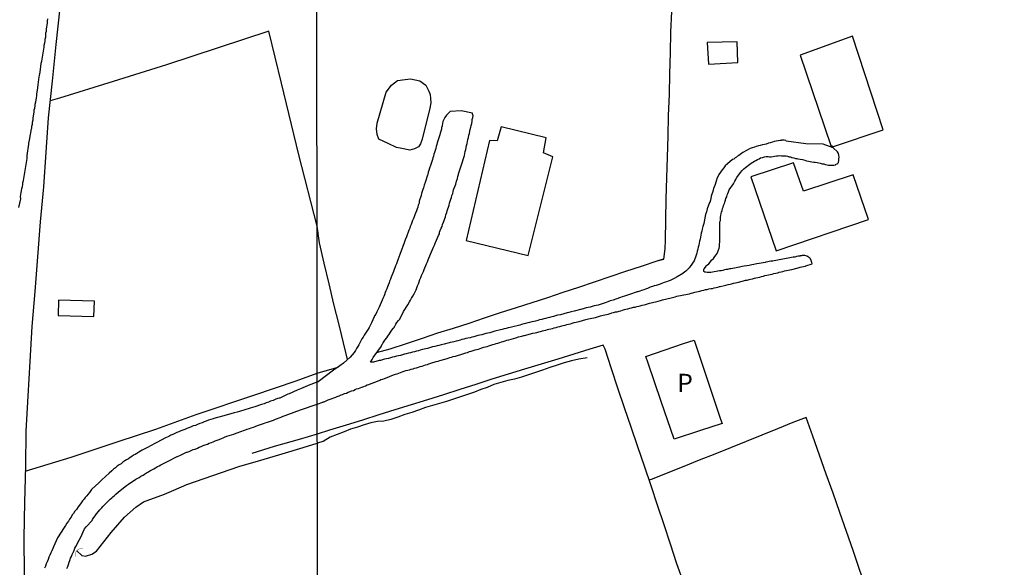
# Model space of a CAD drawing. Units: millimetres. Extents: x 185551 to 187964, y 1657657 to 1660434.
# Drawn here: x 186957 to 187092, y 1659680 to 1659755 of the extents above; entities that cross this region are included whole.
import ezdxf
from ezdxf.enums import TextEntityAlignment as Align

# ---------------------------------------------------------------- set-up
doc = ezdxf.new("R2010")
doc.units = ezdxf.units.MM
for name, color, linetype in [('EDIFICACAO_REFERENCIAL', 30, 'Continuous'), ('IMAGEM', 7, 'Continuous'), ('V-BUEIRO', 4, 'Continuous'), ('V-EDIFICACAO', 2, 'Continuous'), ('V-LOTE', 1, 'Continuous'), ('V-NOME_DOS_LOGRADOUROS', 7, 'Continuous'), ('V-REFERENCIA', 2, 'Continuous'), ('V-TESTADA', 5, 'Continuous'), ('V-VALETA', 6, 'Continuous'), ('X-LIMITE_1000', 7, 'Continuous')]:
    doc.layers.add(name, color=color, linetype=linetype)
picture_1 = doc.add_image_def('image1.jpg', size_in_pixel=(4020, 4626))

# ---------------------------------------------------------------- blocks, each defined once
blk = doc.blocks.new('305')
at = {"color": 0, "linetype": 'ByBlock', "lineweight": -2, "const_width": 0.05}
blk.add_lwpolyline([(0.73, 0.39, 0.60863), (-0.73, 0.38)], format="xyb", dxfattribs=at)

msp = doc.modelspace()

# ---------------------------------------------------------------- linework, layer by layer
at = {"layer": 'EDIFICACAO_REFERENCIAL'}
msp.add_lwpolyline([(187010.33, 1659747.09), (187011.65, 1659746.82), (187012.47, 1659746.23), (187012.88, 1659745.41), (187013.06, 1659744.95), (187013.11, 1659744.4), (187013.14, 1659743.81), (187012.99, 1659743.09), (187011.95, 1659738.84), (187011.72, 1659738.19), (187011.45, 1659737.78), (187010.92, 1659737.5), (187010.27, 1659737.33), (187009.18, 1659737.54), (187008.41, 1659737.71), (187007.29, 1659738.25), (187006, 1659738.84), (187005.76, 1659739.48), (187005.71, 1659740.26), (187005.78, 1659741.03), (187007.03, 1659745.26), (187007.73, 1659746.23), (187008.55, 1659746.86), (187009.6, 1659747)], close=True, dxfattribs=at)
at = {"layer": 'V-EDIFICACAO'}
for points in [[(187063.75, 1659750.36), (187067.97, 1659737.99), (187068.33, 1659737.82), (187075.14, 1659740.12), (187070.94, 1659752.93), (187063.75, 1659750.36)], [(187050.99, 1659752.1), (187051.19, 1659749.12), (187055.21, 1659749.32), (187055.1, 1659752.19), (187050.99, 1659752.1)], [(187022.78, 1659740.51), (187022.21, 1659738.62), (187021.16, 1659738.65), (187017.97, 1659724.95), (187026.47, 1659722.91), (187029.84, 1659736.41), (187028.57, 1659736.95), (187028.93, 1659739), (187022.78, 1659740.51)], [(187056.98, 1659733.68), (187060.45, 1659723.56), (187073.11, 1659727.83), (187071.01, 1659733.97), (187064.22, 1659731.73), (187062.85, 1659735.59), (187056.98, 1659733.68)], [(186962.13, 1659716.8), (186962.06, 1659714.67), (186966.96, 1659714.53), (186967.04, 1659716.64), (186962.13, 1659716.8)], [(187042.61, 1659709.07), (187047.78, 1659710.83), (187049.2, 1659711.32), (187050.82, 1659706.49), (187052.85, 1659700.49), (187053.07, 1659699.88), (187050.07, 1659698.94), (187046.46, 1659697.73), (187044.69, 1659702.92), (187042.92, 1659708.13), (187042.61, 1659709.07)]]:
    msp.add_lwpolyline(points, close=True, dxfattribs=at)
at = {"layer": 'V-LOTE'}
for points in [[(186962.3, 1659756.83), (186961.77, 1659751.81), (186961.24, 1659746.79), (186960.71, 1659741.77), (186960.4, 1659737.04), (186960.04, 1659732.29), (186959.62, 1659727.51), (186959.24, 1659722.73), (186958.86, 1659717.95), (186958.48, 1659713.17), (186958.19, 1659708.39), (186957.9, 1659703.61), (186957.64, 1659698.83), (186957.57, 1659693.99), (186957.44, 1659689.1), (186957.37, 1659684.21), (186957.39, 1659679.26), (186957.35, 1659674.26), (186957.31, 1659669.26), (186957.24, 1659664.24), (186957.17, 1659659.22), (186957.1, 1659654.2), (186957.12, 1659649.18), (186956.93, 1659644.89)], [(187005.71, 1659709.6), (187007.58, 1659710.12), (187009.82, 1659710.84), (187011.99, 1659711.57), (187014.1, 1659712.29), (187016.25, 1659712.96), (187018.4, 1659713.65), (187020.51, 1659714.38), (187022.69, 1659715.08), (187024.87, 1659715.78), (187027.04, 1659716.48), (187029.18, 1659717.16), (187031.29, 1659717.88), (187033.42, 1659718.58), (187035.55, 1659719.31), (187037.69, 1659720.03), (187039.86, 1659720.73), (187042.01, 1659721.45), (187044.16, 1659722.18), (187045.06, 1659722.41), (187045.23, 1659723.81), (187045.28, 1659724.99), (187045.32, 1659727.8), (187045.4, 1659730.66), (187045.48, 1659733.52), (187045.56, 1659736.38), (187045.64, 1659739.24), (187045.72, 1659742.1), (187045.84, 1659744.95), (187045.9, 1659747.8), (187045.96, 1659750.65), (187046.04, 1659753.5), (187046.16, 1659756.33)], [(186997.54, 1659726.93), (186995.06, 1659736.7), (186992.69, 1659746.51), (186990.95, 1659753.62), (186983.99, 1659751.33), (186976.92, 1659749.04), (186969.59, 1659746.75), (186962.26, 1659744.46), (186960.96, 1659744.09)], [(187001.71, 1659708.65), (187001.48, 1659709.61), (187000.58, 1659713.41), (186999.86, 1659716.22), (186999.21, 1659719.03), (186998.53, 1659721.84), (186997.88, 1659724.64), (186997.54, 1659726.93)], [(187047.8, 1659677.99), (187046.85, 1659680.67), (187046, 1659683.34), (187045.11, 1659686.01), (187044.22, 1659688.68), (187043.33, 1659691.35), (187042.41, 1659694.02), (187041.49, 1659696.69), (187040.59, 1659699.36), (187039.67, 1659702.03), (187038.75, 1659704.71), (187037.88, 1659707.38), (187037.01, 1659710.05), (187036.76, 1659710.63), (187034.91, 1659710.06), (187032.75, 1659709.38), (187030.53, 1659708.7), (187028.26, 1659708.02), (187025.99, 1659707.34), (187023.73, 1659706.64), (187021.51, 1659705.94), (187019.29, 1659705.24), (187017.12, 1659704.52), (187014.87, 1659703.81), (187012.68, 1659703.11), (187010.44, 1659702.43), (187008.22, 1659701.74), (187006, 1659701.05), (187003.76, 1659700.36), (187001.52, 1659699.67), (186999.26, 1659698.96), (186997.57, 1659698.44)], [(186997.56, 1659706.78), (186999.62, 1659707.37)], [(186999.62, 1659707.37), (187000.44, 1659707.62)], [(186975.47, 1659699.13), (186981, 1659701.1), (186988.89, 1659703.75), (186994.66, 1659705.74), (186997.56, 1659706.78)], [(187075.61, 1659669.6), (187074.71, 1659672.13), (187073.74, 1659674.71), (187072.81, 1659677.3), (187071.88, 1659679.89), (187071, 1659682.48), (187070.12, 1659685.07), (187069.2, 1659687.7), (187068.26, 1659690.33), (187067.33, 1659692.96), (187066.4, 1659695.55), (187065.47, 1659698.14), (187064.57, 1659700.69), (187062.76, 1659700), (187060.65, 1659699.14), (187058.5, 1659698.28), (187056.35, 1659697.42), (187054.21, 1659696.56), (187052.07, 1659695.7), (187049.93, 1659694.84), (187047.79, 1659693.98), (187045.62, 1659693.12), (187043.45, 1659692.26)], [(186957.55, 1659693.34), (186963.83, 1659695.26), (186970.27, 1659697.41), (186975.47, 1659699.13)], [(186997.57, 1659698.44), (186995.09, 1659697.69), (186991.68, 1659696.72), (186988.62, 1659695.76)], [(187043.45, 1659692.26), (187043.06, 1659692.13)]]:
    msp.add_lwpolyline(points, dxfattribs=at)
at = {"layer": 'V-REFERENCIA'}
for points in [[(186956.69, 1659729.47), (186956.93, 1659730.64), (186956.92, 1659730.96), (186956.96, 1659731.26), (186957.01, 1659731.52), (186957.05, 1659731.78), (186957.09, 1659732.07), (186957.18, 1659732.33), (186957.22, 1659732.63), (186957.22, 1659732.89), (186957.31, 1659733.18), (186957.35, 1659733.44), (186957.43, 1659733.74), (186957.46, 1659734), (186957.48, 1659734.25), (186957.56, 1659734.55), (186957.58, 1659734.81), (186957.65, 1659735.11), (186957.69, 1659735.36), (186957.73, 1659735.66), (186957.77, 1659735.92), (186957.8, 1659736.17), (186957.82, 1659736.6), (186958.04, 1659738.16), (186958.07, 1659738.27), (186958.16, 1659738.69), (186958.42, 1659740.25), (186958.44, 1659740.36), (186958.46, 1659740.62), (186958.54, 1659740.91), (186958.57, 1659741.17), (186958.63, 1659741.47), (186958.65, 1659741.73), (186958.67, 1659742.03), (186958.74, 1659742.28), (186958.78, 1659742.58), (186958.8, 1659742.84), (186958.89, 1659743.09), (186958.89, 1659743.09), (186958.91, 1659743.39), (186958.93, 1659743.65), (186959.01, 1659743.95), (186959.04, 1659744.2), (186959.08, 1659744.5), (186959.14, 1659744.76), (186959.16, 1659745.01), (186959.18, 1659745.31), (186959.25, 1659745.57), (186959.29, 1659745.87), (186959.34, 1659746.3), (186959.47, 1659747.38), (186959.51, 1659747.58), (186959.59, 1659748), (186959.74, 1659749.22), (186959.76, 1659749.24), (186959.85, 1659749.54), (186959.89, 1659749.8), (186959.91, 1659750.05), (186959.98, 1659750.35), (186960.02, 1659750.61), (186960.04, 1659750.91), (186960.12, 1659751.16), (186960.15, 1659751.46), (186960.17, 1659751.72), (186960.25, 1659752.02), (186960.27, 1659752.28), (186960.29, 1659752.53), (186960.36, 1659752.83), (186960.38, 1659753.09), (186960.38, 1659753.39), (186960.47, 1659753.64), (186960.47, 1659753.94), (186960.51, 1659754.2), (186960.55, 1659754.45), (186960.59, 1659754.75), (186960.62, 1659755.01), (186960.64, 1659755.31)], [(186963.26, 1659680.01), (186963.37, 1659680.31), (186963.5, 1659680.57), (186963.56, 1659680.87), (186963.65, 1659681.12), (186963.78, 1659681.42), (186963.88, 1659681.68), (186963.99, 1659681.93), (186964.12, 1659682.23), (186964.12, 1659682.23), (186964.25, 1659682.49), (186964.37, 1659682.79), (186964.5, 1659683.04), (186964.65, 1659683.34), (186964.78, 1659683.6), (186964.95, 1659683.9), (186965.16, 1659684.32), (186965.66, 1659685.46), (186965.91, 1659685.71), (186966.73, 1659686.61), (186966.77, 1659686.72), (186966.94, 1659686.99), (186967.13, 1659687.23), (186967.34, 1659687.53), (186967.6, 1659687.83), (186967.77, 1659688.04), (186968.03, 1659688.34), (186968.2, 1659688.53), (186968.45, 1659688.77), (186968.65, 1659688.98), (186968.82, 1659689.15), (186968.99, 1659689.32), (186969.2, 1659689.51), (186969.4, 1659689.69), (186969.58, 1659689.83), (186969.8, 1659690.02), (186969.99, 1659690.2), (186970.35, 1659690.51), (186971.42, 1659691.39), (186971.72, 1659691.58), (186972.7, 1659692.27), (186972.88, 1659692.35), (186973.15, 1659692.5), (186973.41, 1659692.67), (186973.71, 1659692.8), (186973.92, 1659692.95), (186974.18, 1659693.12), (186974.44, 1659693.27), (186974.65, 1659693.4), (186974.91, 1659693.55), (186975.16, 1659693.68), (186975.42, 1659693.83), (186975.67, 1659693.98), (186975.89, 1659694.08), (186976.14, 1659694.23), (186976.4, 1659694.36), (186976.7, 1659694.51), (186977.12, 1659694.72), (186978.39, 1659695.36), (186978.41, 1659695.38), (186978.83, 1659695.53), (186979.67, 1659695.94), (186979.73, 1659695.96), (186980.03, 1659696.05), (186980.29, 1659696.17), (186980.59, 1659696.3), (186980.84, 1659696.39), (186981.14, 1659696.52), (186981.4, 1659696.64), (186981.65, 1659696.73), (186981.95, 1659696.86), (186982.21, 1659696.97), (186982.51, 1659697.07), (186982.76, 1659697.18), (186983.06, 1659697.28), (186983.32, 1659697.39), (186983.58, 1659697.5), (186983.87, 1659697.61), (186984.13, 1659697.71), (186984.43, 1659697.82), (186984.69, 1659697.93), (186984.87, 1659697.99), (186985.2, 1659698.14), (186986.12, 1659698.42), (186986.22, 1659698.46), (186986.61, 1659698.59), (186987.61, 1659698.98), (186987.72, 1659699.01), (186987.97, 1659699.1), (186988.27, 1659699.18), (186988.53, 1659699.27), (186988.83, 1659699.4), (186989.08, 1659699.48), (186989.38, 1659699.59), (186989.64, 1659699.68), (186989.94, 1659699.78), (186990.2, 1659699.87), (186990.45, 1659699.98), (186990.75, 1659700.08), (186991.01, 1659700.17), (186991.31, 1659700.25), (186991.56, 1659700.36), (186991.86, 1659700.47), (186992.12, 1659700.55), (186992.37, 1659700.66), (186992.5, 1659700.7), (186992.61, 1659700.74), (186992.68, 1659700.78), (186995.26, 1659701.76), (186997.57, 1659702.51), (186998.34, 1659702.81), (186998.38, 1659702.83), (186998.4, 1659702.87), (186998.51, 1659702.87), (186998.62, 1659702.91), (186998.87, 1659703.04), (186999.09, 1659703.13), (186999.34, 1659703.21), (186999.6, 1659703.3), (186999.85, 1659703.38), (187000.11, 1659703.51), (187000.32, 1659703.59), (187000.58, 1659703.68), (187000.83, 1659703.81), (187001.04, 1659703.87), (187001.3, 1659703.98), (187001.56, 1659704.06), (187001.81, 1659704.17), (187002.07, 1659704.27), (187002.28, 1659704.34), (187002.53, 1659704.42), (187002.77, 1659704.53), (187002.96, 1659704.62), (187003.22, 1659704.7), (187003.47, 1659704.79), (187003.68, 1659704.87), (187003.94, 1659704.96), (187004.2, 1659705.06), (187004.43, 1659705.17), (187004.66, 1659705.23), (187004.73, 1659705.26), (187005.81, 1659705.68), (187006.13, 1659705.83), (187006.28, 1659705.89), (187006.54, 1659705.98), (187006.79, 1659706.06), (187006.94, 1659706.09), (187008.03, 1659706.53), (187008.3, 1659706.64), (187008.5, 1659706.68), (187008.75, 1659706.77), (187008.97, 1659706.85), (187009.22, 1659706.94), (187009.48, 1659707.04), (187009.73, 1659707.13), (187009.99, 1659707.17), (187010.2, 1659707.24), (187010.46, 1659707.32), (187010.71, 1659707.38), (187010.92, 1659707.45), (187011.18, 1659707.53), (187011.44, 1659707.6), (187011.69, 1659707.68), (187011.95, 1659707.75), (187012.16, 1659707.83), (187012.42, 1659707.92), (187012.67, 1659707.98), (187012.88, 1659708.07), (187013.14, 1659708.13), (187013.39, 1659708.22), (187013.61, 1659708.28), (187013.86, 1659708.36), (187014.12, 1659708.43), (187014.35, 1659708.5), (187015.23, 1659708.75), (187015.52, 1659708.85), (187015.74, 1659708.92), (187015.99, 1659708.98), (187016.21, 1659709.04), (187016.46, 1659709.11), (187016.52, 1659709.13), (187017.53, 1659709.45), (187017.8, 1659709.54), (187017.95, 1659709.58), (187018.16, 1659709.62), (187018.42, 1659709.73), (187018.68, 1659709.81), (187018.93, 1659709.88), (187019.19, 1659709.96), (187019.4, 1659710.02), (187019.66, 1659710.09), (187019.91, 1659710.17), (187020.12, 1659710.24), (187020.38, 1659710.32), (187020.63, 1659710.39), (187020.85, 1659710.45), (187021.1, 1659710.54), (187021.36, 1659710.62), (187021.61, 1659710.69), (187021.87, 1659710.77), (187022.08, 1659710.83), (187022.34, 1659710.9), (187022.59, 1659710.98), (187022.81, 1659711.05), (187023.06, 1659711.13), (187023.32, 1659711.2), (187023.57, 1659711.28), (187023.81, 1659711.35), (187024.77, 1659711.64), (187025.15, 1659711.75), (187025.15, 1659711.75), (187025.36, 1659711.79), (187025.62, 1659711.86), (187025.87, 1659711.92), (187025.98, 1659711.95), (187027.11, 1659712.24), (187027.43, 1659712.32), (187027.66, 1659712.37), (187027.92, 1659712.43), (187028.17, 1659712.49), (187028.43, 1659712.56), (187028.64, 1659712.62), (187028.9, 1659712.69), (187029.13, 1659712.75), (187029.32, 1659712.79), (187029.58, 1659712.86), (187029.83, 1659712.92), (187030.05, 1659712.99), (187030.3, 1659713.05), (187030.56, 1659713.11), (187030.81, 1659713.18), (187031.07, 1659713.26), (187031.28, 1659713.33), (187031.54, 1659713.37), (187031.79, 1659713.45), (187032.01, 1659713.5), (187032.26, 1659713.56), (187032.52, 1659713.62), (187032.77, 1659713.71), (187033.03, 1659713.75), (187033.24, 1659713.81), (187033.47, 1659713.86), (187034.37, 1659714.11), (187034.73, 1659714.2), (187034.99, 1659714.26), (187035.2, 1659714.31), (187035.46, 1659714.37), (187035.69, 1659714.42), (187036.39, 1659714.62), (187036.73, 1659714.71), (187036.99, 1659714.77), (187037.2, 1659714.82), (187037.46, 1659714.88), (187037.71, 1659714.96), (187037.93, 1659715.03), (187038.18, 1659715.07), (187038.44, 1659715.16), (187038.69, 1659715.2), (187038.95, 1659715.28), (187039.16, 1659715.33), (187039.42, 1659715.39), (187039.67, 1659715.48), (187039.88, 1659715.54), (187040.14, 1659715.58), (187040.4, 1659715.67), (187040.65, 1659715.71), (187040.91, 1659715.8), (187041.12, 1659715.84), (187041.37, 1659715.9), (187041.63, 1659715.97), (187041.84, 1659716.01), (187042.1, 1659716.09), (187042.35, 1659716.16), (187042.57, 1659716.2), (187042.82, 1659716.26), (187043.08, 1659716.35), (187043.31, 1659716.42), (187044.27, 1659716.65), (187044.61, 1659716.73), (187044.87, 1659716.82), (187045.08, 1659716.86), (187045.31, 1659716.93), (187046.27, 1659717.16), (187046.61, 1659717.24), (187046.87, 1659717.33), (187047.08, 1659717.37), (187047.34, 1659717.43), (187047.59, 1659717.48), (187047.81, 1659717.5), (187048.06, 1659717.54), (187048.32, 1659717.6), (187048.57, 1659717.67), (187048.83, 1659717.73), (187049.04, 1659717.8), (187049.3, 1659717.86), (187049.55, 1659717.93), (187049.76, 1659717.97), (187050.02, 1659718.01), (187050.28, 1659718.1), (187050.53, 1659718.16), (187050.79, 1659718.22), (187051, 1659718.25), (187051.25, 1659718.31), (187051.51, 1659718.37), (187051.72, 1659718.39), (187051.98, 1659718.46), (187052.23, 1659718.52), (187052.45, 1659718.58), (187052.7, 1659718.65), (187052.77, 1659718.67), (187053.55, 1659718.84), (187053.55, 1659718.84), (187053.9, 1659718.93), (187054.15, 1659718.99), (187054.36, 1659719.03), (187054.62, 1659719.1), (187054.87, 1659719.16), (187055.09, 1659719.18), (187055.11, 1659719.19), (187055.98, 1659719.42), (187056.28, 1659719.5), (187056.49, 1659719.54), (187056.75, 1659719.59), (187056.96, 1659719.67), (187057.22, 1659719.71), (187057.47, 1659719.78), (187057.69, 1659719.84), (187057.94, 1659719.88), (187058.2, 1659719.95), (187058.45, 1659720.01), (187058.71, 1659720.07), (187058.92, 1659720.14), (187059.18, 1659720.2), (187059.43, 1659720.25), (187059.64, 1659720.31), (187059.9, 1659720.35), (187060.16, 1659720.42), (187060.41, 1659720.48), (187060.67, 1659720.54), (187060.88, 1659720.61), (187061.14, 1659720.67), (187061.39, 1659720.71), (187061.6, 1659720.78), (187061.86, 1659720.84), (187062.11, 1659720.88), (187062.33, 1659720.93), (187062.58, 1659720.99), (187062.6, 1659720.99), (187063.48, 1659721.22), (187063.77, 1659721.31), (187063.99, 1659721.35), (187064.2, 1659721.4), (187064.46, 1659721.46), (187064.52, 1659721.49), (187065.39, 1659721.76), (187065.35, 1659721.95), (187065.26, 1659722.21), (187065.16, 1659722.42), (187065.09, 1659722.53), (187064.94, 1659722.61), (187064.88, 1659722.65), (187064.86, 1659722.74), (187064.78, 1659722.76), (187064.73, 1659722.78), (187064.69, 1659722.8), (187064.37, 1659722.89), (187064.16, 1659722.91), (187064.01, 1659722.91), (187063.95, 1659722.87), (187063.75, 1659722.87), (187063.69, 1659722.82), (187063.48, 1659722.8), (187063.26, 1659722.76), (187063.01, 1659722.69), (187062.8, 1659722.67), (187062.58, 1659722.63), (187062.33, 1659722.59), (187062.11, 1659722.54), (187061.86, 1659722.48), (187061.6, 1659722.44), (187061.39, 1659722.4), (187061.14, 1659722.35), (187060.88, 1659722.31), (187060.67, 1659722.27), (187060.41, 1659722.23), (187060.2, 1659722.18), (187059.99, 1659722.14), (187059.73, 1659722.1), (187059.52, 1659722.06), (187059.3, 1659722.03), (187059.05, 1659721.97), (187058.94, 1659721.95), (187058.15, 1659721.82), (187057.81, 1659721.74), (187057.6, 1659721.69), (187057.39, 1659721.67), (187057.13, 1659721.63), (187056.92, 1659721.57), (187056.77, 1659721.53), (187055.77, 1659721.37), (187055.43, 1659721.29), (187055.17, 1659721.25), (187054.96, 1659721.2), (187054.75, 1659721.18), (187054.49, 1659721.12), (187054.28, 1659721.08), (187054.07, 1659721.05), (187053.81, 1659720.99), (187053.6, 1659720.97), (187053.38, 1659720.93), (187053.13, 1659720.86), (187052.92, 1659720.82), (187052.92, 1659720.82), (187052.7, 1659720.8), (187052.45, 1659720.76), (187052.23, 1659720.71), (187051.98, 1659720.67), (187051.72, 1659720.61), (187051.51, 1659720.57), (187051.25, 1659720.57), (187051.17, 1659720.57), (187051, 1659720.59), (187050.79, 1659720.61), (187050.68, 1659720.61), (187050.64, 1659720.67), (187050.57, 1659720.71), (187050.55, 1659720.97), (187050.59, 1659721.1), (187050.63, 1659721.14), (187050.85, 1659721.44), (187050.83, 1659721.48), (187050.98, 1659721.59), (187051.04, 1659721.63), (187051.21, 1659721.78), (187051.4, 1659721.99), (187051.61, 1659722.25), (187051.85, 1659722.48), (187052.06, 1659722.76), (187052.25, 1659722.98), (187052.38, 1659723.17), (187052.64, 1659723.91), (187052.68, 1659724.12), (187052.68, 1659724.25), (187052.7, 1659724.47), (187052.72, 1659724.72), (187052.72, 1659724.93), (187052.74, 1659725.15), (187052.74, 1659725.4), (187052.75, 1659725.42), (187052.72, 1659726.25), (187052.72, 1659726.6), (187052.74, 1659726.81), (187052.72, 1659727.02), (187052.72, 1659727.28), (187052.76, 1659727.49), (187052.81, 1659727.7), (187052.81, 1659727.96), (187052.85, 1659728.17), (187052.89, 1659728.38), (187052.91, 1659728.64), (187052.98, 1659728.85), (187053.04, 1659729.07), (187053.12, 1659729.32), (187053.19, 1659729.53), (187053.25, 1659729.75), (187053.36, 1659730), (187053.42, 1659730.22), (187053.51, 1659730.47), (187053.57, 1659730.73), (187053.68, 1659730.94), (187053.76, 1659731.2), (187053.85, 1659731.41), (187053.93, 1659731.62), (187054.04, 1659731.88), (187054.04, 1659731.9), (187054.59, 1659732.73), (187054.78, 1659733.07), (187054.91, 1659733.32), (187055.02, 1659733.54), (187055.05, 1659733.6), (187055.55, 1659734.26), (187055.81, 1659734.54), (187056.02, 1659734.77), (187056.26, 1659734.96), (187056.45, 1659735.11), (187056.66, 1659735.26), (187056.87, 1659735.43), (187057.05, 1659735.53), (187057.26, 1659735.68), (187057.47, 1659735.81), (187057.66, 1659735.92), (187057.88, 1659736.05), (187058.11, 1659736.15), (187058.32, 1659736.26), (187058.58, 1659736.34), (187058.84, 1659736.41), (187059.09, 1659736.47), (187059.35, 1659736.45), (187059.56, 1659736.43), (187059.77, 1659736.43), (187060.03, 1659736.47), (187060.24, 1659736.51), (187060.5, 1659736.56), (187060.75, 1659736.56), (187060.96, 1659736.58), (187061.2, 1659736.56), (187061.82, 1659736.54), (187061.99, 1659736.49), (187062.16, 1659736.47), (187062.18, 1659736.43), (187062.43, 1659736.41), (187062.5, 1659736.37), (187062.56, 1659736.34), (187062.56, 1659736.34), (187062.63, 1659736.32), (187062.88, 1659736.26), (187063.09, 1659736.2), (187063.31, 1659736.18), (187063.41, 1659736.16), (187064.07, 1659736.03), (187064.41, 1659735.96), (187064.63, 1659735.87), (187064.88, 1659735.83), (187065.1, 1659735.79), (187065.35, 1659735.75), (187065.61, 1659735.7), (187065.82, 1659735.7), (187066.08, 1659735.64), (187066.29, 1659735.58), (187066.5, 1659735.53), (187066.76, 1659735.47), (187066.97, 1659735.45), (187067.18, 1659735.36), (187067.44, 1659735.32), (187067.65, 1659735.28), (187067.86, 1659735.28), (187068.12, 1659735.28), (187068.38, 1659735.28), (187068.57, 1659735.3), (187068.63, 1659735.36), (187068.65, 1659735.41), (187068.84, 1659735.45), (187068.93, 1659735.49), (187068.97, 1659735.58), (187068.99, 1659735.64), (187069.01, 1659735.67), (187069.07, 1659735.92), (187069.07, 1659736.14), (187069.09, 1659736.39), (187069.05, 1659736.65), (187069.01, 1659736.86), (187068.88, 1659737.11), (187068.27, 1659737.66), (187066.91, 1659738.15), (187064.52, 1659738.21), (187061.85, 1659738.58), (187061.79, 1659738.64), (187061.56, 1659738.69), (187061.31, 1659738.69), (187061.17, 1659738.69), (187061.15, 1659738.64), (187061.01, 1659738.64), (187060.75, 1659738.6), (187060.45, 1659738.56), (187060.2, 1659738.52), (187059.94, 1659738.41), (187059.64, 1659738.34), (187059.39, 1659738.3), (187059.09, 1659738.17), (187058.84, 1659738.11), (187058.58, 1659738.05), (187058.28, 1659737.96), (187058.03, 1659737.92), (187057.73, 1659737.83), (187057.47, 1659737.75), (187057.17, 1659737.64), (187056.9, 1659737.58), (187055.87, 1659737), (187055.51, 1659736.73), (187055.34, 1659736.62), (187055.17, 1659736.49), (187055.02, 1659736.37), (187054.85, 1659736.26), (187054.64, 1659736.11), (187054.47, 1659736.03), (187053.81, 1659735.45), (187053.47, 1659735.17), (187053.29, 1659734.92), (187053.04, 1659734.62), (187052.83, 1659734.3), (187052.61, 1659734.01), (187052.49, 1659733.75), (187052.34, 1659733.45), (187052.27, 1659733.2), (187052.17, 1659732.94), (187052.08, 1659732.64), (187052, 1659732.39), (187051.89, 1659732.09), (187051.83, 1659731.83), (187051.72, 1659731.54), (187051.63, 1659731.28), (187051.57, 1659731.02), (187051.51, 1659730.73), (187051.44, 1659730.47), (187051.36, 1659730.17), (187051.34, 1659730.15), (187051.02, 1659729.28), (187050.89, 1659728.87), (187050.78, 1659728.51), (187050.72, 1659728.28), (187050.53, 1659727.28), (187050.42, 1659726.87), (187050.32, 1659726.51), (187050.27, 1659726.21), (187050.27, 1659726.21), (187050.19, 1659725.96), (187050.14, 1659725.7), (187050.08, 1659725.4), (187050.04, 1659725.15), (187049.97, 1659724.85), (187049.91, 1659724.59), (187049.84, 1659724.3), (187049.78, 1659724.04), (187049.72, 1659723.78), (187049.65, 1659723.49), (187049.59, 1659723.23), (187049.5, 1659722.93), (187049.42, 1659722.68), (187049.31, 1659722.42), (187049.21, 1659722.19), (187048.69, 1659721.38), (187048.53, 1659721.2), (187048.48, 1659721.18), (187048.38, 1659721.06), (187048.36, 1659721.03), (187048.29, 1659720.95), (187048.23, 1659720.89), (187048.15, 1659720.84), (187048.06, 1659720.74), (187047.72, 1659720.5), (187047.68, 1659720.44), (187046.91, 1659719.99), (187046.49, 1659719.73), (187046.23, 1659719.61), (187045.93, 1659719.46), (187045.68, 1659719.37), (187045.42, 1659719.27), (187045.12, 1659719.18), (187044.87, 1659719.12), (187044.57, 1659718.99), (187044.31, 1659718.9), (187044.02, 1659718.8), (187043.76, 1659718.73), (187043.65, 1659718.72), (187043.21, 1659718.54), (187042.84, 1659718.39), (187042.57, 1659718.29), (187042.31, 1659718.2), (187042.01, 1659718.1), (187041.76, 1659718.01), (187041.5, 1659717.93), (187041.39, 1659717.91), (187040.35, 1659717.54), (187039.93, 1659717.41), (187039.67, 1659717.35), (187039.37, 1659717.22), (187039.12, 1659717.14), (187038.97, 1659717.08), (187038.1, 1659716.8), (187037.71, 1659716.67), (187037.41, 1659716.56), (187037.16, 1659716.45), (187036.9, 1659716.37), (187036.6, 1659716.28), (187036.35, 1659716.18), (187036.05, 1659716.11), (187035.8, 1659716.05), (187035.54, 1659715.99), (187035.24, 1659715.9), (187034.99, 1659715.84), (187034.69, 1659715.77), (187034.43, 1659715.71), (187034.13, 1659715.63), (187033.88, 1659715.56), (187033.81, 1659715.54), (187032.77, 1659715.28), (187032.35, 1659715.16), (187032.05, 1659715.09), (187031.81, 1659715.03), (187030.9, 1659714.79), (187030.51, 1659714.71), (187030.22, 1659714.62), (187029.96, 1659714.56), (187029.71, 1659714.48), (187029.41, 1659714.41), (187029.15, 1659714.35), (187028.85, 1659714.26), (187028.6, 1659714.22), (187028.34, 1659714.13), (187028.04, 1659714.07), (187027.79, 1659714.01), (187027.49, 1659713.92), (187027.24, 1659713.86), (187026.98, 1659713.79), (187026.68, 1659713.73), (187026.43, 1659713.67), (187026.13, 1659713.58), (187025.87, 1659713.52), (187025.57, 1659713.45), (187025.32, 1659713.37), (187025.17, 1659713.33), (187024.38, 1659713.13), (187024, 1659713.05), (187023.74, 1659712.99), (187023.45, 1659712.9), (187023.45, 1659712.9), (187023.19, 1659712.84), (187022.89, 1659712.75), (187022.7, 1659712.71), (187021.91, 1659712.52), (187021.49, 1659712.41), (187021.23, 1659712.32), (187020.93, 1659712.26), (187020.68, 1659712.2), (187020.42, 1659712.13), (187020.12, 1659712.05), (187019.87, 1659711.98), (187019.57, 1659711.92), (187019.31, 1659711.86), (187019.02, 1659711.77), (187018.76, 1659711.71), (187018.51, 1659711.64), (187018.21, 1659711.58), (187017.95, 1659711.51), (187017.65, 1659711.45), (187017.4, 1659711.37), (187017.14, 1659711.3), (187016.84, 1659711.22), (187016.59, 1659711.15), (187016.29, 1659711.09), (187016.04, 1659711.03), (187015.78, 1659710.96), (187015.63, 1659710.92), (187014.97, 1659710.75), (187014.54, 1659710.64), (187014.25, 1659710.56), (187013.99, 1659710.51), (187013.69, 1659710.43), (187013.37, 1659710.37), (187012.67, 1659710.17), (187012.24, 1659710.07), (187011.99, 1659710), (187011.69, 1659709.92), (187011.44, 1659709.85), (187011.18, 1659709.79), (187010.88, 1659709.71), (187010.63, 1659709.64), (187010.33, 1659709.58), (187010.07, 1659709.51), (187009.77, 1659709.43), (187009.52, 1659709.37), (187009.26, 1659709.3), (187008.97, 1659709.22), (187008.71, 1659709.15), (187008.41, 1659709.09), (187008.16, 1659709.02), (187007.9, 1659708.96), (187007.6, 1659708.87), (187007.35, 1659708.81), (187007.05, 1659708.75), (187006.79, 1659708.68), (187006.5, 1659708.62), (187006.24, 1659708.53), (187006.05, 1659708.5), (187005.3, 1659708.3), (187005.07, 1659708.28), (187004.88, 1659708.3), (187005.09, 1659708.67), (187005.22, 1659708.94), (187006.37, 1659710.5), (187006.37, 1659710.58), (187006.41, 1659710.63), (187006.45, 1659710.73), (187006.49, 1659710.73), (187006.51, 1659710.8), (187006.54, 1659710.88), (187006.62, 1659710.94), (187006.7, 1659711.05), (187006.85, 1659711.31), (187007.09, 1659711.6), (187007.24, 1659711.86), (187007.47, 1659712.16), (187007.62, 1659712.41), (187007.77, 1659712.67), (187007.98, 1659712.92), (187007.98, 1659712.94), (187008.05, 1659712.99), (187008.09, 1659713.03), (187008.13, 1659713.09), (187008.17, 1659713.16), (187008.2, 1659713.18), (187008.22, 1659713.2), (187008.26, 1659713.29), (187008.35, 1659713.48), (187008.49, 1659713.73), (187008.71, 1659713.99), (187008.86, 1659714.14), (187009.2, 1659714.82), (187009.41, 1659715.22), (187009.48, 1659715.37), (187009.98, 1659716.14), (187010.22, 1659716.54), (187010.37, 1659716.8), (187010.49, 1659717.06), (187010.66, 1659717.35), (187010.86, 1659717.65), (187010.86, 1659717.65), (187010.98, 1659717.91), (187011.11, 1659718.21), (187011.2, 1659718.46), (187011.33, 1659718.76), (187011.43, 1659719.02), (187011.54, 1659719.31), (187011.64, 1659719.61), (187011.77, 1659719.87), (187011.86, 1659720.16), (187011.98, 1659720.42), (187012.11, 1659720.72), (187012.22, 1659720.97), (187012.3, 1659721.23), (187012.43, 1659721.53), (187012.54, 1659721.78), (187012.67, 1659722.04), (187012.75, 1659722.29), (187012.86, 1659722.53), (187013.22, 1659723.4), (187013.37, 1659723.74), (187013.5, 1659724.04), (187013.63, 1659724.3), (187013.73, 1659724.59), (187013.76, 1659724.66), (187014.2, 1659725.66), (187014.31, 1659725.87), (187014.31, 1659726), (187014.33, 1659726.08), (187014.43, 1659726.34), (187014.54, 1659726.64), (187014.67, 1659726.89), (187014.75, 1659727.15), (187014.88, 1659727.45), (187014.97, 1659727.7), (187015.05, 1659727.96), (187015.14, 1659728.21), (187015.2, 1659728.47), (187015.31, 1659728.77), (187015.39, 1659729.02), (187015.46, 1659729.28), (187015.54, 1659729.53), (187015.63, 1659729.79), (187015.71, 1659730.09), (187015.8, 1659730.34), (187015.88, 1659730.6), (187015.95, 1659730.85), (187016.03, 1659731.11), (187016.14, 1659731.41), (187016.2, 1659731.66), (187016.25, 1659731.9), (187016.54, 1659732.69), (187016.67, 1659733.09), (187016.78, 1659733.45), (187016.82, 1659733.71), (187016.92, 1659734.01), (187016.93, 1659734.07), (187017.33, 1659735.33), (187017.46, 1659735.75), (187017.56, 1659736.05), (187017.65, 1659736.31), (187017.74, 1659736.6), (187017.8, 1659736.86), (187017.86, 1659737.16), (187017.93, 1659737.41), (187017.97, 1659737.67), (187018.03, 1659737.97), (187018.1, 1659738.22), (187018.16, 1659738.52), (187018.22, 1659738.78), (187018.29, 1659739.07), (187018.35, 1659739.37), (187018.42, 1659739.63), (187018.48, 1659739.93), (187018.54, 1659740.18), (187018.61, 1659740.48), (187018.67, 1659740.73), (187018.74, 1659740.99), (187018.78, 1659741.29), (187018.8, 1659741.54), (187018.88, 1659741.8), (187018.93, 1659742.05), (187018.86, 1659742.31), (187018.85, 1659742.42), (187017.28, 1659742.71), (187015.8, 1659742.63), (187015.51, 1659742.35), (187015.29, 1659742.11), (187015.05, 1659741.8), (187014.9, 1659741.54), (187014.77, 1659741.25), (187014.75, 1659740.99), (187014.71, 1659740.73), (187014.69, 1659740.56), (187014.65, 1659740.52), (187014.62, 1659740.48), (187014.58, 1659740.22), (187014.5, 1659739.93), (187014.43, 1659739.67), (187014.35, 1659739.41), (187014.26, 1659739.16), (187014.26, 1659739.16), (187014.2, 1659738.9), (187014.09, 1659738.61), (187014.01, 1659738.35), (187013.94, 1659738.09), (187013.86, 1659737.84), (187013.82, 1659737.58), (187013.73, 1659737.29), (187013.65, 1659737.03), (187013.56, 1659736.77), (187013.48, 1659736.52), (187013.39, 1659736.26), (187013.35, 1659736.07), (187013.09, 1659735.24), (187012.96, 1659734.88), (187012.88, 1659734.56), (187012.77, 1659734.3), (187012.71, 1659734.01), (187012.67, 1659733.9), (187012.37, 1659732.9), (187012.24, 1659732.54), (187012.11, 1659732.17), (187012.05, 1659731.92), (187011.94, 1659731.66), (187011.86, 1659731.37), (187011.79, 1659731.11), (187011.71, 1659730.85), (187011.62, 1659730.6), (187011.54, 1659730.34), (187011.52, 1659730.05), (187011.41, 1659729.79), (187011.35, 1659729.53), (187011.26, 1659729.28), (187011.18, 1659729.02), (187011.03, 1659728.72), (187010.94, 1659728.47), (187010.83, 1659728.21), (187010.75, 1659727.96), (187010.64, 1659727.7), (187010.54, 1659727.4), (187010.45, 1659727.15), (187010.32, 1659726.89), (187010.24, 1659726.64), (187010.2, 1659726.53), (187010.11, 1659726.37), (187009.79, 1659725.45), (187009.64, 1659725.06), (187009.54, 1659724.76), (187009.43, 1659724.51), (187009.34, 1659724.25), (187009.24, 1659724), (187009.22, 1659723.89), (187008.88, 1659723.02), (187008.75, 1659722.65), (187008.62, 1659722.29), (187008.51, 1659722.04), (187008.41, 1659721.78), (187008.3, 1659721.49), (187008.19, 1659721.23), (187008.11, 1659720.97), (187008, 1659720.72), (187007.92, 1659720.46), (187007.79, 1659720.16), (187007.68, 1659719.91), (187007.6, 1659719.65), (187007.49, 1659719.4), (187007.43, 1659719.14), (187007.3, 1659718.84), (187007.21, 1659718.59), (187007.09, 1659718.33), (187006.98, 1659718.08), (187006.9, 1659717.82), (187006.79, 1659717.52), (187006.68, 1659717.27), (187006.58, 1659717.01), (187006.47, 1659716.78), (187006.06, 1659715.82), (187005.89, 1659715.44), (187005.75, 1659715.18), (187005.58, 1659714.88), (187005.43, 1659714.63), (187005.37, 1659714.48), (187005.02, 1659713.69), (187004.81, 1659713.31), (187004.68, 1659713.05), (187004.53, 1659712.8), (187004.36, 1659712.54), (187004.19, 1659712.24), (187004.02, 1659711.99), (187003.85, 1659711.73), (187003.68, 1659711.48), (187003.55, 1659711.22), (187003.4, 1659710.92), (187003.28, 1659710.67), (187003.13, 1659710.41), (187002.96, 1659710.16), (187002.81, 1659709.9), (187002.62, 1659709.62), (187002.34, 1659709.3), (187002.08, 1659708.98), (187001.19, 1659708.17), (187001.19, 1659708.17), (187000.67, 1659707.77), (186999.8, 1659707.21), (186997.68, 1659705.57), (186997.56, 1659705.53), (186997.13, 1659705.42), (186996.82, 1659705.29), (186996.54, 1659705.16), (186996.22, 1659705.04), (186995.92, 1659704.91), (186995.58, 1659704.78), (186995.28, 1659704.65), (186994.81, 1659704.44), (186993.72, 1659703.97), (186993.53, 1659703.88), (186992.44, 1659703.37), (186992.37, 1659703.37), (186992.11, 1659703.31), (186991.82, 1659703.16), (186991.52, 1659703.05), (186991.18, 1659702.94), (186990.9, 1659702.81), (186990.58, 1659702.71), (186990.28, 1659702.6), (186989.94, 1659702.47), (186989.64, 1659702.39), (186989.3, 1659702.28), (186989, 1659702.17), (186988.7, 1659702.07), (186988.4, 1659701.98), (186988.1, 1659701.9), (186987.8, 1659701.81), (186987.5, 1659701.73), (186987.21, 1659701.62), (186986.91, 1659701.53), (186986.61, 1659701.45), (186986.18, 1659701.34), (186985.09, 1659701.03), (186985.07, 1659701.02), (186984.6, 1659700.89), (186983.42, 1659700.56), (186983.32, 1659700.53), (186982.98, 1659700.45), (186982.68, 1659700.32), (186982.34, 1659700.21), (186982.06, 1659700.1), (186981.78, 1659699.98), (186981.48, 1659699.87), (186981.18, 1659699.76), (186980.88, 1659699.63), (186980.59, 1659699.55), (186980.29, 1659699.42), (186979.99, 1659699.29), (186979.69, 1659699.18), (186979.41, 1659699.08), (186979.13, 1659698.95), (186978.87, 1659698.87), (186978.62, 1659698.74), (186978.34, 1659698.63), (186978.07, 1659698.5), (186977.79, 1659698.4), (186977.51, 1659698.27), (186977.21, 1659698.12), (186976.78, 1659697.93), (186975.61, 1659697.29), (186975.33, 1659697.16), (186974.29, 1659696.58), (186974.14, 1659696.52), (186973.86, 1659696.39), (186973.6, 1659696.24), (186973.37, 1659696.09), (186973.11, 1659695.96), (186972.85, 1659695.79), (186972.6, 1659695.64), (186972.38, 1659695.53), (186972.17, 1659695.36), (186971.93, 1659695.21), (186971.7, 1659695.06), (186971.44, 1659694.89), (186971.21, 1659694.75), (186970.95, 1659694.57), (186970.95, 1659694.57), (186970.7, 1659694.38), (186970.44, 1659694.21), (186970.17, 1659694.02), (186969.91, 1659693.8), (186969.67, 1659693.61), (186969.44, 1659693.42), (186969.07, 1659693.1), (186968.03, 1659692.16), (186967.68, 1659691.82), (186966.64, 1659690.84), (186966.64, 1659690.82), (186966.38, 1659690.45), (186966.15, 1659690.15), (186965.98, 1659689.96), (186965.79, 1659689.73), (186965.61, 1659689.51), (186965.55, 1659689.47), (186965.48, 1659689.38), (186965.44, 1659689.3), (186965.42, 1659689.28), (186965.23, 1659689.02), (186965.01, 1659688.7), (186964.8, 1659688.45), (186964.57, 1659688.12), (186964.35, 1659687.87), (186964.16, 1659687.57), (186963.99, 1659687.36), (186963.84, 1659687.06), (186963.63, 1659686.76), (186963.48, 1659686.5), (186963.26, 1659686.21), (186963.07, 1659685.91), (186962.81, 1659685.5), (186962.05, 1659684.35), (186961.98, 1659684.2), (186961.43, 1659682.98), (186961.32, 1659682.75), (186961.19, 1659682.45), (186961.06, 1659682.15), (186960.94, 1659681.85), (186960.79, 1659681.55), (186960.68, 1659681.25), (186960.55, 1659680.95), (186960.42, 1659680.65), (186960.34, 1659680.35), (186960.21, 1659680.06)]]:
    msp.add_lwpolyline(points, dxfattribs=at)
at = {"layer": 'V-TESTADA'}
for points in [[(186962.3, 1659756.83), (186961.77, 1659751.81), (186961.24, 1659746.79), (186960.71, 1659741.77), (186960.4, 1659737.04), (186960.04, 1659732.29), (186959.62, 1659727.51), (186959.24, 1659722.73), (186958.86, 1659717.95), (186958.48, 1659713.17), (186958.19, 1659708.39), (186957.9, 1659703.61), (186957.64, 1659698.83), (186957.57, 1659693.99), (186957.44, 1659689.1), (186957.37, 1659684.21), (186957.39, 1659679.26), (186957.35, 1659674.26), (186957.31, 1659669.26), (186957.24, 1659664.24), (186957.17, 1659659.22), (186957.1, 1659654.2), (186957.12, 1659649.18), (186956.93, 1659644.89)], [(187005.71, 1659709.6), (187007.58, 1659710.12), (187009.82, 1659710.84), (187011.99, 1659711.57), (187014.1, 1659712.29), (187016.25, 1659712.96), (187018.4, 1659713.65), (187020.51, 1659714.38), (187022.69, 1659715.08), (187024.87, 1659715.78), (187027.04, 1659716.48), (187029.18, 1659717.16), (187031.29, 1659717.88), (187033.42, 1659718.58), (187035.55, 1659719.31), (187037.69, 1659720.03), (187039.86, 1659720.73), (187042.01, 1659721.45), (187044.16, 1659722.18), (187045.02, 1659722.43)], [(187036.76, 1659710.63), (187034.91, 1659710.06), (187032.75, 1659709.38), (187030.53, 1659708.7), (187028.26, 1659708.02), (187025.99, 1659707.34), (187023.73, 1659706.64), (187021.51, 1659705.94), (187019.29, 1659705.24), (187017.12, 1659704.52), (187014.87, 1659703.81), (187012.68, 1659703.11), (187010.44, 1659702.43), (187008.22, 1659701.74), (187006, 1659701.05), (187003.76, 1659700.36), (187001.52, 1659699.67), (186999.26, 1659698.96), (186997.57, 1659698.44)], [(186997.56, 1659706.78), (186999.62, 1659707.37)], [(186975.47, 1659699.13), (186981, 1659701.1), (186988.89, 1659703.75), (186994.66, 1659705.74), (186997.56, 1659706.78)], [(186997.57, 1659698.44), (186995.09, 1659697.69), (186991.68, 1659696.72), (186988.62, 1659695.76)]]:
    msp.add_lwpolyline(points, dxfattribs=at)
at = {"layer": 'V-VALETA'}
for points in [[(187034.56, 1659708.87), (187033.41, 1659708.69), (187032.42, 1659708.45), (187031.43, 1659708.21), (187030.44, 1659707.88), (187029.45, 1659707.54), (187028.46, 1659707.2), (187027.5, 1659706.88), (187026.54, 1659706.56), (187025.58, 1659706.24), (187024.62, 1659705.95), (187023.68, 1659705.76), (187022.74, 1659705.5), (187021.76, 1659705.23), (187020.84, 1659704.82), (187020.01, 1659704.56), (187019.11, 1659704.19), (187018.18, 1659703.87), (187017.22, 1659703.55), (187016.26, 1659703.23), (187015.3, 1659702.91), (187014.33, 1659702.63), (187013.36, 1659702.35), (187012.39, 1659702.07), (187011.46, 1659701.72), (187010.52, 1659701.4), (187009.56, 1659701.1), (187008.6, 1659700.76), (187007.64, 1659700.45), (187006.68, 1659700.2), (187005.85, 1659700.18), (187004.92, 1659699.98), (187003.99, 1659699.69), (187003.07, 1659699.4), (187002.15, 1659699.11), (187001.24, 1659698.75), (187000.32, 1659698.39), (186999.36, 1659697.99), (186998.37, 1659697.41), (186997.57, 1659697.17)], [(186964.62, 1659682.46), (186965.33, 1659681.79), (186965.81, 1659681.72), (186966.66, 1659681.97), (186967.32, 1659682.41), (186969.34, 1659684.94), (186971.16, 1659687.07), (186972.72, 1659688.42), (186973.78, 1659689.14), (186976.62, 1659690.21), (186977.93, 1659690.76), (186979.69, 1659691.54), (186983.25, 1659692.76), (186986.83, 1659694), (186989.86, 1659694.84), (186992.75, 1659695.71), (186995.66, 1659696.58), (186997.57, 1659697.17)]]:
    msp.add_lwpolyline(points, dxfattribs=at)
at = {"layer": 'X-LIMITE_1000'}
msp.add_line((186999.99, 1657659.23), (186996.7, 1660430.68), dxfattribs=at)

# ---------------------------------------------------------------- block references
at = {"layer": 'V-BUEIRO', "xscale": 0.999999462807236, "yscale": 0.999999462807236, "zscale": 0.999999462807236, "rotation": 43.99999999999999}
msp.add_blockref('305', (186965.22, 1659681.9), dxfattribs=at)

# ---------------------------------------------------------------- texts
at = {"layer": 'V-NOME_DOS_LOGRADOUROS'}
msp.add_text('P', height=2.5, dxfattribs=at).set_placement((187046.89, 1659703.41), align=Align.BOTTOM_LEFT)

# ---------------------------------------------------------------- referenced raster images: frames only (the image files are external)
at = {"layer": 'IMAGEM'}
image = msp.add_image(picture_1, insert=(185550.84, 1657657.48), size_in_units=(2413.02, 2776.77), dxfattribs=at)
image.dxf.flags = 7

doc.saveas('drawing.dxf')
